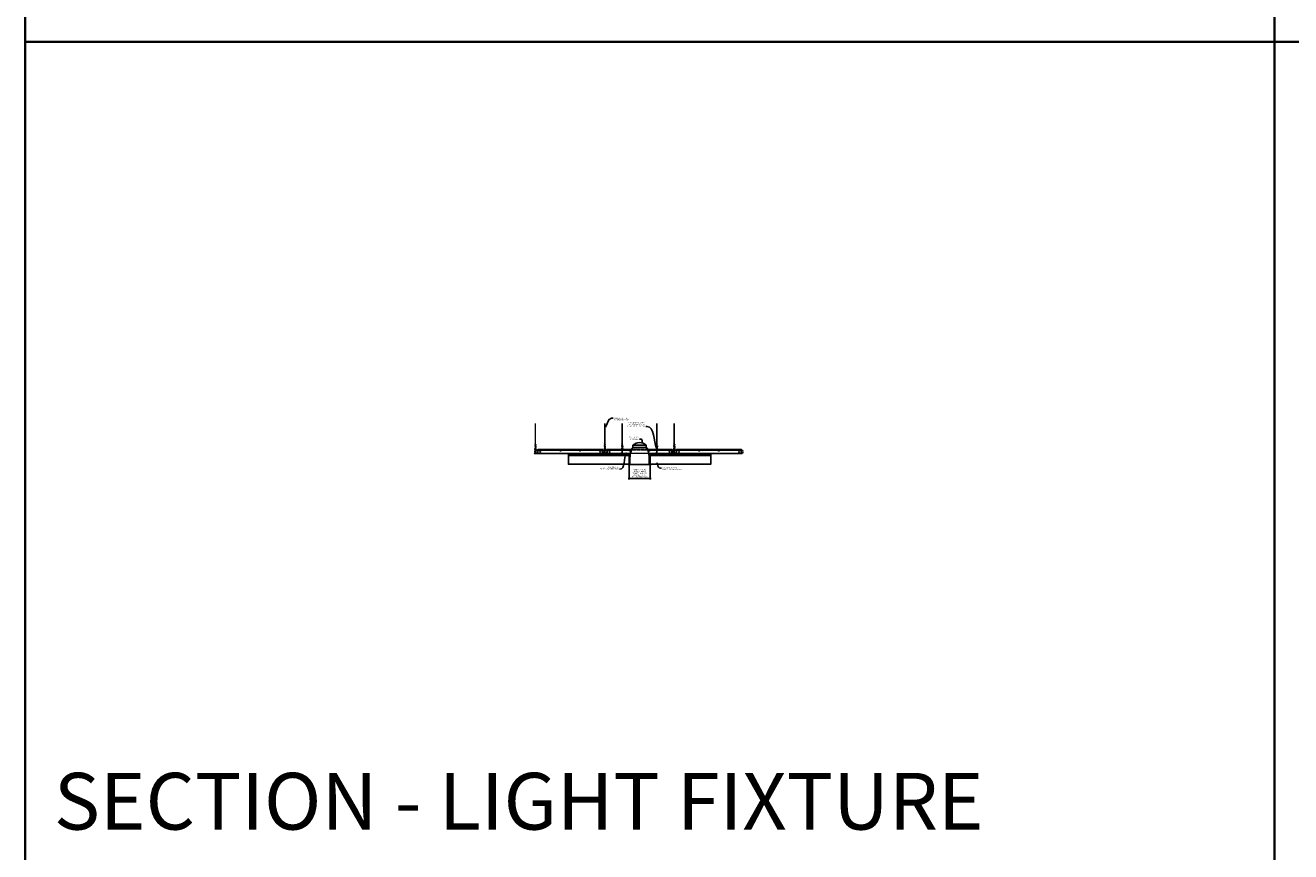
# Model space of a CAD drawing. Units: inches. Extents: x 0 to 3506, y 0 to 1152.
# Drawn here: x 0 to 438, y 583 to 869 of the extents above; entities that cross this region are included whole.
import ezdxf
from ezdxf import colors
from ezdxf.entities.mleader import LeaderData, LeaderLine
from ezdxf.enums import TextEntityAlignment as Align
from ezdxf.math import Vec2, Vec3

# ---------------------------------------------------------------- set-up
doc = ezdxf.new("R2010")
doc.units = ezdxf.units.IN
doc.header["$MEASUREMENT"] = 0
doc.header["$PDMODE"] = 3
doc.header["$PDSIZE"] = 0.15625
doc.linetypes.add('HIDDEN', pattern=[0.375, 0.25, -0.125])
doc.layers.get('0').update_dxf_attribs({"lineweight": 25})
for name, color, linetype, lineweight in [('E-LITE-CLNG', 7, 'Continuous', 25), ('Z-ANNO-DIMS', 1, 'Continuous', 25), ('Z-ANNO-NOTE', 7, 'Continuous', 35), ('Z-CLNG-SCRIM', 2, 'Continuous', 50), ('Z-CLNG-TEES', 3, 'Continuous', 18), ('Z-CLNG-WOOD', 5, 'Continuous', 25)]:
    doc.layers.add(name, color=color, linetype=linetype, lineweight=lineweight)
doc.layers.add('Z-ANNO-NPLT', color=252, linetype='Continuous', lineweight=35, plot=False)
doc.layers.add('Z-ANNO-RDME', color=252, linetype='Continuous', lineweight=35, plot=False)
doc.styles.add('1-4', font='arial.ttf', dxfattribs={"height": 0.375})
doc.styles.get("Standard").update_dxf_attribs({"font": 'arial.ttf', "height": 0.09375})
doc.dimstyles.new('1-4', dxfattribs={"dimscale": 4, "dimtxt": 0.09375, "dimasz": 0.125, "dimexe": 0.09375, "dimexo": 0.0625, "dimgap": 0.0625, "dimtad": 1, "dimtoh": 1, "dimdec": 5, "dimzin": 3, "dimdsep": 46, "dimlunit": 5, "dimtxsty": '1-4', "dimblk": 'ARCHTICK', "dimcen": 0, "dimdle": 0.09375, "dimclrd": 256, "dimclre": 256, "dimclrt": 256, "dimadec": 1, "dimazin": 0, "dimtfac": 1, "dimtdec": 5, "dimtofl": 0, "dimtmove": 0, "dimatfit": 3, "dimfxl": 0, "dimfrac": 2, "dimtolj": 1, "dimtzin": 0, "dimlwd": -1, "dimlwe": -1, "dimarcsym": 0})

# ---------------------------------------------------------------- blocks, each defined once
blk = doc.blocks.new('_ARCHTICK')
at = {"color": 0, "linetype": 'ByBlock', "const_width": 0.15}
blk.add_lwpolyline([(-0.5, -0.5), (0.5, 0.5)], dxfattribs=at)
blk = doc.blocks.new('*D29')
at = {"layer": 'Defpoints', "color": 0}
for p in [(208.8248541087933, 717.1527809539627), (216.0257972139293, 717.1527809539627), (216.0257972139293, 712.2949957770434)]:
    blk.add_point(p, dxfattribs=at)
at = {"layer": 'Z-ANNO-DIMS'}
for p, q in [((208.8248541087933, 716.9027809539627), (208.8248541087933, 711.9199957770434)), ((216.0257972139293, 716.9027809539627), (216.0257972139293, 711.9199957770434)), ((208.4498541087933, 712.2949957770434), (216.4007972139293, 712.2949957770434))]:
    blk.add_line(p, q, dxfattribs=at)
at = {"layer": 'Z-ANNO-DIMS', "xscale": 0.5, "yscale": 0.5, "zscale": 0.5, "rotation": 180}
blk.add_blockref('_ARCHTICK', (208.8248541087933, 712.2949957770434), dxfattribs=at)
at = {"layer": 'Z-ANNO-DIMS', "xscale": 0.5, "yscale": 0.5, "zscale": 0.5}
blk.add_blockref('_ARCHTICK', (216.0257972139293, 712.2949957770434), dxfattribs=at)
at = {"layer": 'Z-ANNO-DIMS', "insert": (212.4253256613613, 714.0541192422548), "char_height": 0.375, "attachment_point": 5, "style": '1-4'}
blk.add_mtext('\\A1;REFER TO FIXTURE\\PMANUFACTURER\\PFOR RECOMMENDED \\PCUT OUT, IN  FIELD \\P(BY SUBCONTRACTOR)', dxfattribs=at)

msp = doc.modelspace()

# ---------------------------------------------------------------- linework, layer by layer
at = {"layer": 'E-LITE-CLNG'}
for p, q in [((214.7347601411195, 723.7827062194133), (210.115891181603, 723.7827062194132)), ((210.115891181603, 722.916668289504), (210.115891181603, 723.7827062194133)), ((214.7347601411195, 722.916668289504), (210.115891181603, 722.916668289504)), ((214.7347601411195, 722.916668289504), (214.7347601411195, 723.7827062194133)), ((209.0748541087933, 718.2977993299875), (209.0748541087933, 717.0806111264703)), ((215.7757972139293, 718.3074981938419), (215.7757972139293, 717.0806111264703)), ((209.0748541087933, 717.1527809539627), (208.4253256613613, 717.1527809539627)), ((208.4253256613613, 717.1527809539627), (208.4253256613613, 717.0806111264703)), ((216.4253256613613, 717.0806111264703), (208.4253256613613, 717.0806111264703)), ((216.4253256613613, 717.1527809539627), (215.7757972139293, 717.1527809539627)), ((216.4253256613613, 717.1527809539627), (216.4253256613613, 717.0806111264703))]:
    msp.add_line(p, q, dxfattribs=at)
for centre, radius, start, end in [((219.6529972676701, 718.831742342487), 10.59161025672158, 158.0517300084556, 182.889612914504), ((209.8524314441904, 723.1230991557759), 0.333759795334267, 266.0150607954697, 322.033819328556), ((212.4253256613613, 721.1364792113569), 3.512264937965643, 48.88790956083477, 131.1120904391652), ((214.9982198785322, 723.1230991557759), 0.333759795334267, 217.966180671444, 273.9849392045303), ((205.1976540550525, 718.831742342487), 10.59161025672158, 357.110387085496, 21.94826999154433)]:
    msp.add_arc(centre, radius, start, end, dxfattribs=at)
at = {"layer": 'Z-ANNO-NPLT'}
for p, q in [((431.9999999999991, 1152.000000000001), (432, -4.547473508864641e-13)), ((1727.999999999998, 863.1944380920747), (0, 863.194438092075)), ((1727.999999999998, 863.1944380920747), (0, 863.194438092075))]:
    msp.add_line(p, q, dxfattribs=at)
msp.add_lwpolyline([(1727.999999999999, -4.547473508864641e-13), (1727.999999999999, 1152), (-4.547473508864641e-13, 1152.000000000001), (0, 0), (1727.999999999999, -4.425008828949906e-13), (0, 0)], dxfattribs=at)
at = {"layer": 'Z-CLNG-SCRIM', "lineweight": 40}
for p, q in [((187.8003256613613, 720.4027809539627), (208.824854108793, 720.4027809539627)), ((216.0257972139291, 720.4027809539627), (237.0503256613613, 720.4027809539627))]:
    msp.add_line(p, q, dxfattribs=at)
at = {"layer": 'Z-CLNG-TEES'}
for p, q in [((176.3730256613474, 724.0576584549153), (176.2944138084279, 724.1034207493749)), ((176.3730256613474, 724.1771086724098), (176.3490910287576, 724.1925597309414)), ((176.8628256613597, 721.9027809539627), (177.300325661397, 722.4027809539527)), ((177.300325661397, 722.4027809539527), (199.5503256619222, 722.4027809532749)), ((199.9878256613667, 721.9027809539627), (199.5503256613292, 722.4027809539527)), ((200.3730256613474, 724.0576584549153), (200.2944138084279, 724.1034207493749)), ((200.3730256613474, 724.1771086724098), (200.3490910287576, 724.1925597309414)), ((200.8628256613597, 721.9027809539627), (201.3003256613972, 722.4027809539527)), ((201.3003256613972, 722.4027809539527), (206.1231864288186, 722.4027809538059)), ((206.22875734784, 722.4027809538027), (206.6219934106236, 722.4027809537906)), ((206.3730256613474, 724.0576584547516), (206.2944138084279, 724.1034207492112)), ((206.3730256613474, 724.177108672246), (206.3490910287576, 724.1925597307777)), ((206.7274648938785, 722.4027809537874), (209.6815434585442, 722.4027809536975)), ((215.1691078642384, 722.4027809535303), (218.1231864287745, 722.4027809534402)), ((218.2287573477888, 722.4027809534371), (218.6219934106743, 722.4027809534251)), ((218.3730256613474, 724.0576584547516), (218.2944138084279, 724.1034207492112)), ((218.3730256613474, 724.177108672246), (218.3490910287576, 724.1925597307777)), ((218.7274648939224, 722.4027809534218), (223.5503256619222, 722.4027809532749)), ((223.9878256613667, 721.9027809539627), (223.5503256613292, 722.4027809539527)), ((224.3730256613474, 724.0576584549153), (224.2944138084279, 724.1034207493749)), ((224.3730256613474, 724.1771086724098), (224.3490910287576, 724.1925597309414)), ((224.8628256613597, 721.9027809539627), (225.300325661397, 722.4027809539527)), ((225.300325661397, 722.4027809539527), (247.5503256619222, 722.4027809532749)), ((247.9878256613667, 721.9027809539627), (247.5503256613292, 722.4027809539527)), ((176.1753256613597, 721.6527809539627), (176.3003256613597, 721.7777809539627)), ((176.1753256613597, 721.2777809539629), (176.1753256613597, 721.6527809539627)), ((176.1753256613597, 721.2777809539629), (176.3003256613597, 721.1527809539629)), ((176.3189742799409, 721.7777809539627), (176.3003256613597, 721.7777809539627)), ((176.3003256613597, 721.1527809539629), (176.4097006613613, 721.1527809539627)), ((176.4097006613613, 721.7220334768654), (176.4097006613613, 721.8356175131325)), ((176.4409506613613, 721.1527809539622), (177.2378256613595, 721.1527809539627)), ((177.2378256613597, 721.7777809539627), (176.5316770427537, 721.7777809539627)), ((176.8003256613604, 720.9652809539688), (176.8003256613576, 721.1527809539624)), ((176.8003256613595, 721.0277809539688), (176.9302010497001, 721.0277809539707)), ((176.8003256613604, 720.9652809539688), (176.9043127020527, 720.9652809539703)), ((176.8628256613597, 721.7777809539627), (176.8628256613597, 721.9027809539627)), ((176.9043127020527, 720.9652809539703), (176.96681270206, 720.9027809539627)), ((176.9302010497001, 721.0277809539707), (176.9927010497081, 720.965280953963)), ((176.9448569113674, 721.9965309539617), (199.9057944119604, 721.9965309532744)), ((176.96681270206, 720.9027809539627), (199.8838386206603, 720.9027809532752)), ((176.9927010497081, 720.965280953963), (199.8579502730122, 720.9652809532749)), ((177.3003256613595, 721.2152809539627), (177.3003256613597, 721.7152809539626)), ((199.550325661367, 721.2152809539627), (199.5503256613667, 721.7152809539626)), ((199.6128256613667, 721.7777809539627), (200.3189742799411, 721.7777809539627)), ((200.4097006613652, 721.1527809539627), (199.612825661367, 721.1527809539625)), ((199.9204502730263, 721.0277809539707), (199.8579502730183, 720.965280953963)), ((199.9463386206737, 720.9652809539703), (199.8838386206664, 720.9027809539627)), ((200.050325661367, 721.0277809539688), (199.9204502730263, 721.0277809539707)), ((200.0503256613661, 720.9652809539688), (199.9463386206737, 720.9652809539703)), ((199.9878256613667, 721.7777809539627), (199.9878256613667, 721.9027809539627)), ((200.0503256613667, 721.7777809539627), (199.9878256613667, 721.7777809539627)), ((200.0503256613661, 720.9652809539688), (200.0503256613688, 721.1527809539626)), ((200.1753256613597, 721.6527809539627), (200.3003256613597, 721.7777809539627)), ((200.1753256613597, 721.2777809539629), (200.1753256613597, 721.6527809539627)), ((200.1753256613597, 721.2777809539629), (200.3003256613597, 721.1527809539627)), ((200.3189742799411, 721.7777809539627), (200.3003256613597, 721.7777809539627)), ((200.3189742799409, 721.7777809539627), (200.3003256613597, 721.7777809539627)), ((200.3003256613597, 721.1527809539627), (200.4097006613613, 721.1527809539627)), ((200.4097006613613, 721.7220334768654), (200.4097006613613, 721.8356175131325)), ((200.4409506613613, 721.1527809539621), (201.2378256613595, 721.1527809539627)), ((201.2378256613597, 721.7777809539627), (200.5316770427537, 721.7777809539627)), ((200.8003256613604, 720.9652809539688), (200.8003256613576, 721.1527809539624)), ((200.8003256613595, 721.0277809539688), (200.9302010497001, 721.0277809539707)), ((200.8003256613604, 720.9652809539688), (200.9043127020527, 720.9652809539703)), ((200.8628256613597, 721.7777809539627), (200.8628256613597, 721.9027809539627)), ((200.9043127020527, 720.9652809539703), (200.96681270206, 720.9027809539627)), ((200.9302010497001, 721.0277809539707), (200.9927010497081, 720.965280953963)), ((200.9448569113674, 721.9965309539618), (206.1806345989878, 721.996530953805)), ((200.96681270206, 720.9027809539627), (209.2658414056532, 720.9027809537199)), ((200.9927010497081, 720.965280953963), (206.4097006613613, 720.9652809538)), ((201.3003256613595, 721.2152809539627), (201.3003256613597, 721.7152809539627)), ((206.2957351957584, 721.9965309538015), (206.3784506613622, 721.996530953799)), ((206.4097006613613, 721.7220334767017), (206.4097006613613, 721.8356175129688)), ((206.4142961056184, 721.996530953798), (206.4363552171037, 721.9965309537973)), ((206.4409506613613, 720.965280953799), (209.2784986858269, 720.9652809537201)), ((206.472200661362, 721.9965309537963), (206.5548271436703, 721.9965309537938)), ((206.6700167237007, 721.9965309537904), (209.5452615728373, 721.9965309537042)), ((215.3053897499394, 721.9965309535319), (218.1806345991401, 721.9965309534457)), ((215.5721526369359, 720.9652809535243), (218.4097006613613, 720.9652809534389)), ((215.584809917073, 720.9027809535182), (223.8838386206603, 720.9027809532752)), ((218.2957351959392, 721.9965309534423), (218.378455397786, 721.9965309534398)), ((218.4097006613613, 721.7220334767017), (218.4097006613613, 721.8356175129688)), ((218.4142961059213, 721.9965309534388), (218.4363552168008, 721.9965309534381)), ((218.4409506613613, 720.965280953438), (223.8579502730122, 720.9652809532749)), ((218.4721959049377, 721.9965309534371), (218.5548271434898, 721.9965309534346)), ((218.6700167235485, 721.9965309534311), (223.9057944119604, 721.9965309532743)), ((223.5503256613667, 721.2152809539627), (223.5503256613667, 721.7152809539627)), ((223.6128256613667, 721.7777809539627), (224.3189742799411, 721.7777809539627)), ((224.4097006613652, 721.1527809539627), (223.6128256613667, 721.1527809539625)), ((223.9204502730263, 721.0277809539707), (223.8579502730183, 720.965280953963)), ((223.9463386206737, 720.9652809539703), (223.8838386206664, 720.9027809539627)), ((224.050325661367, 721.0277809539688), (223.9204502730263, 721.0277809539707)), ((224.0503256613661, 720.9652809539688), (223.9463386206737, 720.9652809539703)), ((223.9878256613667, 721.7777809539627), (223.9878256613667, 721.9027809539627)), ((224.0503256613667, 721.7777809539627), (223.9878256613667, 721.7777809539627)), ((224.0503256613661, 720.9652809539688), (224.0503256613688, 721.1527809539626)), ((224.1753256613597, 721.6527809539627), (224.3003256613597, 721.7777809539627)), ((224.1753256613597, 721.2777809539629), (224.1753256613597, 721.6527809539627)), ((224.1753256613597, 721.2777809539629), (224.3003256613597, 721.1527809539629)), ((224.3189742799411, 721.7777809539627), (224.3003256613597, 721.7777809539627)), ((224.3189742799409, 721.7777809539627), (224.3003256613597, 721.7777809539627)), ((224.3003256613597, 721.1527809539629), (224.4097006613613, 721.1527809539627)), ((224.4097006613613, 721.7220334768654), (224.4097006613613, 721.8356175131325)), ((224.4409506613613, 721.1527809539622), (225.2378256613595, 721.1527809539627)), ((225.2378256613597, 721.7777809539627), (224.5316770427537, 721.7777809539627)), ((224.8003256613604, 720.9652809539688), (224.8003256613576, 721.1527809539624)), ((224.8003256613595, 721.0277809539688), (224.9302010497001, 721.0277809539707)), ((224.8003256613604, 720.9652809539688), (224.9043127020527, 720.9652809539703)), ((224.8628256613597, 721.7777809539627), (224.8628256613597, 721.9027809539627)), ((224.9043127020527, 720.9652809539703), (224.96681270206, 720.9027809539627)), ((224.9302010497001, 721.0277809539707), (224.9927010497081, 720.965280953963)), ((224.9448569113674, 721.9965309539617), (247.9057944119604, 721.9965309532744)), ((224.96681270206, 720.9027809539627), (247.8838386206603, 720.9027809532752)), ((224.9927010497081, 720.965280953963), (247.8579502730122, 720.9652809532749)), ((225.3003256613595, 721.2152809539627), (225.3003256613597, 721.7152809539626)), ((247.550325661367, 721.2152809539627), (247.5503256613667, 721.7152809539626)), ((247.6128256613667, 721.7777809539627), (248.3189742799411, 721.7777809539627)), ((248.4097006613652, 721.1527809539627), (247.612825661367, 721.1527809539625)), ((247.9204502730263, 721.0277809539707), (247.8579502730183, 720.965280953963)), ((247.9463386206737, 720.9652809539703), (247.8838386206664, 720.9027809539627)), ((248.050325661367, 721.0277809539688), (247.9204502730263, 721.0277809539707)), ((248.0503256613661, 720.9652809539688), (247.9463386206737, 720.9652809539703)), ((247.9878256613667, 721.7777809539627), (247.9878256613667, 721.9027809539627)), ((248.0503256613667, 721.7777809539627), (247.9878256613667, 721.7777809539627)), ((248.0503256613661, 720.9652809539688), (248.0503256613688, 721.1527809539626)), ((248.3189742799409, 721.7777809539627), (248.3003256613597, 721.7777809539627))]:
    msp.add_line(p, q, dxfattribs=at)
at = {"layer": 'Z-CLNG-TEES', "linetype": 'HIDDEN', "lineweight": 13}
for p, q in [((209.6815434585442, 722.4027809536975), (215.1691078642384, 722.4027809535303)), ((215.584809917073, 720.9027809535182), (209.2658414056496, 720.9027809535181)), ((209.2784986858269, 720.9652809537201), (215.5721526369359, 720.9652809535243)), ((215.3053897499394, 721.9965309535319), (209.5452615728373, 721.9965309537042))]:
    msp.add_line(p, q, dxfattribs=at)
at = {"layer": 'Z-CLNG-TEES'}
for points in [[(176.2912723124314, 723.9384719946295), (176.4776256613472, 724.0543251220724), (176.4776256613472, 731.2260055489465)], [(176.3730256613474, 723.9892968454087), (176.3730256613474, 731.2260055489468)], [(200.2912723124314, 723.9384719946295), (200.4776256613472, 724.0543251220724), (200.4776256613472, 731.2260055489465)], [(200.3730256613474, 723.9892968454087), (200.3730256613474, 731.2260055489468)], [(206.2912723124314, 723.9384719944658), (206.4776256613472, 724.0543251219087), (206.4776256613472, 731.2260055487828)], [(206.3730256613474, 723.989296845245), (206.3730256613474, 731.2260055487831)], [(218.2912723124314, 723.9384719944658), (218.4776256613472, 724.0543251219087), (218.4776256613472, 731.2260055487828)], [(218.3730256613474, 723.989296845245), (218.3730256613474, 731.2260055487831)], [(224.2912723124314, 723.9384719946295), (224.4776256613472, 724.0543251220724), (224.4776256613472, 731.2260055489465)], [(224.3730256613474, 723.9892968454087), (224.3730256613474, 731.2260055489468)], [(176.2912723124314, 723.6784719946295), (176.4776256613472, 723.7943251220727), (176.4776256613472, 723.9311592308288)], [(176.2912723124314, 723.4184719946295), (176.4776256613472, 723.5343251220725), (176.4776256613472, 723.6711592308288)], [(176.2912723124314, 723.1584719946295), (176.4776256613472, 723.2743251220727), (176.4776256613472, 723.4111592308288)], [(200.2912723124314, 723.6784719946295), (200.4776256613472, 723.7943251220727), (200.4776256613472, 723.9311592308288)], [(200.2912723124314, 723.4184719946295), (200.4776256613472, 723.5343251220725), (200.4776256613472, 723.6711592308288)], [(200.2912723124314, 723.1584719946295), (200.4776256613472, 723.2743251220727), (200.4776256613472, 723.4111592308288)], [(206.2912723124314, 723.6784719944658), (206.4776256613472, 723.794325121909), (206.4776256613472, 723.9311592306651)], [(206.2912723124314, 723.4184719944658), (206.4776256613472, 723.5343251219088), (206.4776256613472, 723.6711592306651)], [(206.2912723124314, 723.1584719944658), (206.4776256613472, 723.274325121909), (206.4776256613472, 723.4111592306651)], [(218.2912723124314, 723.6784719944658), (218.4776256613472, 723.794325121909), (218.4776256613472, 723.9311592306651)], [(218.2912723124314, 723.4184719944658), (218.4776256613472, 723.5343251219088), (218.4776256613472, 723.6711592306651)], [(218.2912723124314, 723.1584719944658), (218.4776256613472, 723.274325121909), (218.4776256613472, 723.4111592306651)], [(224.2912723124314, 723.6784719946295), (224.4776256613472, 723.7943251220727), (224.4776256613472, 723.9311592308288)], [(224.2912723124314, 723.4184719946295), (224.4776256613472, 723.5343251220725), (224.4776256613472, 723.6711592308288)], [(224.2912723124314, 723.1584719946295), (224.4776256613472, 723.2743251220727), (224.4776256613472, 723.4111592308288)]]:
    msp.add_lwpolyline(points, dxfattribs=at)
for points in [[(176.8472006613615, 720.9610942478309), (176.8003256613613, 720.9340309539623), (176.4722006613613, 720.9340309539623, -0.4142135623732865), (176.4409506613613, 720.9652809539623), (176.4409506613611, 721.9652809539627, -0.414213562373095), (176.4722006613611, 721.9965309539627), (176.5190756613615, 721.9965309539625, 0.4142135623739525), (176.5503256613615, 722.0277809539625), (176.5503256613615, 722.3715309539623, 0.4142135623729286), (176.5190756613615, 722.4027809539623), (176.3315756613613, 722.4027809539625, 0.4142135623732614), (176.3003256613613, 722.3715309539625), (176.3003256613615, 722.0277809539623, 0.414213562373095), (176.3315756613615, 721.9965309539623), (176.3784506613613, 721.9965309539625, -0.414213562373095), (176.4097006613613, 721.9652809539625), (176.4097006613613, 720.9652809539618, -0.4142135623732865), (176.3784506613613, 720.9340309539618), (176.0503256613611, 720.9340309539623), (176.0034506613611, 720.9610942478309, 1.303225372841947), (175.9878256613611, 720.9027809539627), (176.8628256613615, 720.9027809539627, 1.303225372841901)], [(176.3784506613613, 722.0132004950012), (176.3315756613613, 722.0132004950012, -0.4142135623730951), (176.3159506613613, 722.0288254950012), (176.3159506613611, 722.3725754950015, -0.4142135623730951), (176.3315756613611, 722.3882004950015), (176.5190756613613, 722.3882004950012, -0.4142135623730951), (176.5347006613613, 722.3725754950012), (176.5347006613613, 722.0288254950015, -0.4142135623730951), (176.5190756613613, 722.0132004950015), (176.4722006613611, 722.0132004950015, 0.414213562373095), (176.4253256613613, 721.9663254950017, 0.414213562373095)], [(200.8472006613615, 720.9610942478309), (200.8003256613613, 720.9340309539623), (200.4722006613613, 720.9340309539623, -0.4142135623732865), (200.4409506613613, 720.9652809539623), (200.4409506613611, 721.9652809539627, -0.414213562373095), (200.4722006613611, 721.9965309539627), (200.5190756613615, 721.9965309539625, 0.4142135623739525), (200.5503256613615, 722.0277809539625), (200.5503256613615, 722.3715309539623, 0.4142135623729286), (200.5190756613615, 722.4027809539623), (200.3315756613613, 722.4027809539625, 0.4142135623732614), (200.3003256613613, 722.3715309539625), (200.3003256613615, 722.0277809539623, 0.414213562373095), (200.3315756613615, 721.9965309539623), (200.3784506613613, 721.9965309539625, -0.414213562373095), (200.4097006613613, 721.9652809539625), (200.4097006613613, 720.9652809539618, -0.4142135623732865), (200.3784506613613, 720.9340309539618), (200.0503256613611, 720.9340309539623), (200.0034506613611, 720.9610942478309, 1.303225372841947), (199.9878256613611, 720.9027809539627), (200.8628256613615, 720.9027809539627, 1.303225372841901)], [(200.3784506613613, 722.0132004950012), (200.3315756613613, 722.0132004950012, -0.4142135623730951), (200.3159506613613, 722.0288254950012), (200.3159506613611, 722.3725754950015, -0.4142135623730951), (200.3315756613611, 722.3882004950015), (200.5190756613613, 722.3882004950012, -0.4142135623730951), (200.5347006613613, 722.3725754950012), (200.5347006613613, 722.0288254950015, -0.4142135623730951), (200.5190756613613, 722.0132004950015), (200.4722006613611, 722.0132004950015, 0.414213562373095), (200.4253256613613, 721.9663254950017, 0.414213562373095)], [(206.8472006613615, 720.9610942476672), (206.8003256613613, 720.9340309537986), (206.4722006613613, 720.9340309537986, -0.4142135623732865), (206.4409506613613, 720.9652809537986), (206.4409506613611, 721.965280953799, -0.414213562373095), (206.4722006613611, 721.996530953799), (206.5190756613615, 721.9965309537988, 0.4142135623739525), (206.5503256613615, 722.0277809537988), (206.5503256613615, 722.3715309537986, 0.4142135623729286), (206.5190756613615, 722.4027809537986), (206.3315756613613, 722.4027809537988, 0.4142135623732614), (206.3003256613613, 722.3715309537988), (206.3003256613615, 722.0277809537986, 0.414213562373095), (206.3315756613615, 721.9965309537986), (206.3784506613613, 721.9965309537988, -0.414213562373095), (206.4097006613613, 721.9652809537988), (206.4097006613613, 720.9652809537981, -0.4142135623732865), (206.3784506613613, 720.9340309537981), (206.0503256613611, 720.9340309537986), (206.0034506613611, 720.9610942476672, 1.303225372841947), (205.9878256613611, 720.902780953799), (206.8628256613615, 720.902780953799, 1.303225372841901)], [(206.3784506613613, 722.0132004948375), (206.3315756613613, 722.0132004948375, -0.4142135623730951), (206.3159506613613, 722.0288254948375), (206.3159506613611, 722.3725754948377, -0.4142135623730951), (206.3315756613611, 722.3882004948377), (206.5190756613613, 722.3882004948375, -0.4142135623730951), (206.5347006613613, 722.3725754948375), (206.5347006613613, 722.0288254948377, -0.4142135623730951), (206.5190756613613, 722.0132004948377), (206.4722006613611, 722.0132004948377, 0.414213562373095), (206.4253256613613, 721.966325494838, 0.414213562373095)], [(218.8472006613615, 720.9610942476672), (218.8003256613613, 720.9340309537986), (218.4722006613613, 720.9340309537986, -0.4142135623732865), (218.4409506613613, 720.9652809537986), (218.4409506613611, 721.965280953799, -0.414213562373095), (218.4722006613611, 721.996530953799), (218.5190756613615, 721.9965309537988, 0.4142135623739525), (218.5503256613615, 722.0277809537988), (218.5503256613615, 722.3715309537986, 0.4142135623729286), (218.5190756613615, 722.4027809537986), (218.3315756613613, 722.4027809537988, 0.4142135623732614), (218.3003256613613, 722.3715309537988), (218.3003256613615, 722.0277809537986, 0.414213562373095), (218.3315756613615, 721.9965309537986), (218.3784506613613, 721.9965309537988, -0.414213562373095), (218.4097006613613, 721.9652809537988), (218.4097006613613, 720.9652809537981, -0.4142135623732865), (218.3784506613613, 720.9340309537981), (218.0503256613611, 720.9340309537986), (218.0034506613611, 720.9610942476672, 1.303225372841947), (217.9878256613611, 720.902780953799), (218.8628256613615, 720.902780953799, 1.303225372841901)], [(218.3784506613613, 722.0132004948375), (218.3315756613613, 722.0132004948375, -0.4142135623730951), (218.3159506613613, 722.0288254948375), (218.3159506613611, 722.3725754948377, -0.4142135623730951), (218.3315756613611, 722.3882004948377), (218.5190756613613, 722.3882004948375, -0.4142135623730951), (218.5347006613613, 722.3725754948375), (218.5347006613613, 722.0288254948377, -0.4142135623730951), (218.5190756613613, 722.0132004948377), (218.4722006613611, 722.0132004948377, 0.414213562373095), (218.4253256613613, 721.966325494838, 0.414213562373095)], [(224.8472006613615, 720.9610942478309), (224.8003256613613, 720.9340309539623), (224.4722006613613, 720.9340309539623, -0.4142135623732865), (224.4409506613613, 720.9652809539623), (224.4409506613611, 721.9652809539627, -0.414213562373095), (224.4722006613611, 721.9965309539627), (224.5190756613615, 721.9965309539625, 0.4142135623739525), (224.5503256613615, 722.0277809539625), (224.5503256613615, 722.3715309539623, 0.4142135623729286), (224.5190756613615, 722.4027809539623), (224.3315756613613, 722.4027809539625, 0.4142135623732614), (224.3003256613613, 722.3715309539625), (224.3003256613615, 722.0277809539623, 0.414213562373095), (224.3315756613615, 721.9965309539623), (224.3784506613613, 721.9965309539625, -0.414213562373095), (224.4097006613613, 721.9652809539625), (224.4097006613613, 720.9652809539618, -0.4142135623732865), (224.3784506613613, 720.9340309539618), (224.0503256613611, 720.9340309539623), (224.0034506613611, 720.9610942478309, 1.303225372841947), (223.9878256613611, 720.9027809539627), (224.8628256613615, 720.9027809539627, 1.303225372841901)], [(224.3784506613613, 722.0132004950012), (224.3315756613613, 722.0132004950012, -0.4142135623730951), (224.3159506613613, 722.0288254950012), (224.3159506613611, 722.3725754950015, -0.4142135623730951), (224.3315756613611, 722.3882004950015), (224.5190756613613, 722.3882004950012, -0.4142135623730951), (224.5347006613613, 722.3725754950012), (224.5347006613613, 722.0288254950015, -0.4142135623730951), (224.5190756613613, 722.0132004950015), (224.4722006613611, 722.0132004950015, 0.414213562373095), (224.4253256613613, 721.9663254950017, 0.414213562373095)]]:
    msp.add_lwpolyline(points, format="xyb", close=True, dxfattribs=at)
for points in [[(176.4776256613472, 723.1511592308289), (176.4776256613472, 723.0805328224931, 0.03490952150808779), (176.482488500455, 723.0109685219973), (176.3730256613474, 722.8923312183323, 0.4212215826668981), (176.3427007677956, 721.7522547382155, 0.1503225811176395), (176.4097006613613, 721.7220334768655)], [(176.4776443743315, 723.0762070122684), (176.5562375142663, 723.0304556111928, -0.4796122097961328), (176.5683637152999, 722.9497907539055), (176.3730256613474, 722.7380807323761, 0.368497477356885), (176.4022059104543, 721.8416560687549, 0.07745983641380808), (176.4097006613613, 721.8356175131325)], [(176.3730256613474, 723.8042924649192), (176.2944138084283, 723.8500547593787, -0.5792866085248833), (176.2950017143885, 723.9407905088003)], [(176.3730256613474, 723.5442924649192), (176.2944138084283, 723.5900547593787, -0.5792866085248833), (176.2950017143885, 723.6807905088003)], [(176.3730256613474, 723.284292464919), (176.2944138084283, 723.3300547593788, -0.5792866085248833), (176.2950017143885, 723.4207905088003)], [(176.2950017143885, 723.1607905088003, 0.5792866085248833), (176.2944138084283, 723.0700547593788), (176.3730256613474, 723.0242924649192)], [(176.4776256613472, 724.1162179056523), (176.5562375142663, 724.0704556111928, -0.5653491315201208), (176.5575386541586, 723.9808399593717), (176.3730256613474, 723.8661309541649), (176.3730256613474, 723.7292968454087)], [(176.3730256613474, 723.4692968454087), (176.3730256613474, 723.6061309541651), (176.5575386541586, 723.7208399593716, 0.5653491315201208), (176.5562375142663, 723.8104556111928), (176.4776256613472, 723.8562179056523)], [(176.4776256613472, 723.5962179056523), (176.5562375142663, 723.5504556111928, -0.5653491315201208), (176.5575386541586, 723.4608399593717), (176.3730256613474, 723.3461309541649), (176.3730256613474, 723.2092968454087)], [(176.4776256613472, 723.3362179056523), (176.5562375142663, 723.2904556111928, -0.5653491315201208), (176.5575386541586, 723.2008399593715), (176.3730256613474, 723.0861309541651), (176.3730256613474, 723.045143634909, 0.06752808759960297), (176.3911006108763, 722.9119210927907)], [(176.4409506613611, 721.8356175131325, 0.07745983641539696), (176.4484454122532, 721.8416560687693, 0.3664409478588751), (176.4801874582815, 722.7358247925929, -0.04141373083170521), (176.4345817669109, 722.8047960710949)], [(176.4409506613611, 721.7220334768689, 0.1503225810609265), (176.5079505548993, 721.7522547382155, 0.3676622553710251), (176.5761450240068, 722.7825172224977, -0.0628565391049638), (176.5146885504601, 722.8916168851999)], [(200.4776256613472, 723.1511592308289), (200.4776256613472, 723.0805328224931, 0.03490952150808779), (200.482488500455, 723.0109685219973), (200.3730256613474, 722.8923312183322, 0.4212215826668981), (200.3427007677953, 721.7522547382155, 0.1503225811176395), (200.4097006613613, 721.7220334768655)], [(200.4776443743315, 723.0762070122684), (200.5562375142663, 723.0304556111928, -0.4796122097961328), (200.5683637152999, 722.9497907539055), (200.3730256613474, 722.7380807323761, 0.368497477356885), (200.4022059104543, 721.8416560687549, 0.07745983641380808), (200.4097006613613, 721.8356175131325)], [(200.3730256613474, 723.8042924649192), (200.2944138084283, 723.8500547593787, -0.5792866085248833), (200.2950017143885, 723.9407905088003)], [(200.3730256613474, 723.5442924649192), (200.2944138084283, 723.5900547593787, -0.5792866085248833), (200.2950017143885, 723.6807905088003)], [(200.3730256613474, 723.284292464919), (200.2944138084283, 723.3300547593788, -0.5792866085248833), (200.2950017143885, 723.4207905088003)], [(200.2950017143885, 723.1607905088003, 0.5792866085248833), (200.2944138084283, 723.0700547593788), (200.3730256613474, 723.0242924649192)], [(200.4776256613472, 724.1162179056523), (200.5562375142663, 724.0704556111928, -0.5653491315201208), (200.5575386541586, 723.9808399593717), (200.3730256613474, 723.8661309541649), (200.3730256613474, 723.7292968454087)], [(200.3730256613474, 723.4692968454087), (200.3730256613474, 723.6061309541651), (200.5575386541586, 723.7208399593716, 0.5653491315201208), (200.5562375142663, 723.8104556111928), (200.4776256613472, 723.8562179056523)], [(200.4776256613472, 723.5962179056523), (200.5562375142663, 723.5504556111928, -0.5653491315201208), (200.5575386541586, 723.4608399593717), (200.3730256613474, 723.3461309541649), (200.3730256613474, 723.2092968454087)], [(200.4776256613472, 723.3362179056523), (200.5562375142663, 723.2904556111928, -0.5653491315201208), (200.5575386541586, 723.2008399593715), (200.3730256613474, 723.0861309541651), (200.3730256613474, 723.045143634909, 0.06752808759960297), (200.3911006108763, 722.9119210927907)], [(200.4409506613611, 721.8356175131325, 0.07745983641539696), (200.4484454122532, 721.8416560687693, 0.3664409478588751), (200.4801874582815, 722.7358247925929, -0.04141373083170521), (200.4345817669109, 722.8047960710949)], [(200.4409506613611, 721.7220334768689, 0.1503225810609265), (200.5079505548995, 721.7522547382155, 0.3676622553710251), (200.5761450240068, 722.7825172224977, -0.0628565391049638), (200.5146885504601, 722.8916168851999)], [(206.4776256613472, 723.1511592306651), (206.4776256613472, 723.0805328223294, 0.03490952150808779), (206.482488500455, 723.0109685218335), (206.3730256613474, 722.8923312181686, 0.4212215826668981), (206.3427007677956, 721.7522547380518, 0.1503225811176395), (206.4097006613613, 721.7220334767018)], [(206.4776443743315, 723.0762070121046), (206.5562375142663, 723.0304556110291, -0.4796122097961328), (206.5683637152999, 722.9497907537418), (206.3730256613474, 722.7380807322124, 0.368497477356885), (206.4022059104543, 721.8416560685912, 0.07745983641380808), (206.4097006613613, 721.8356175129688)], [(206.3730256613474, 723.8042924647555), (206.2944138084283, 723.850054759215, -0.5792866085248833), (206.2950017143885, 723.9407905086366)], [(206.3730256613474, 723.5442924647555), (206.2944138084283, 723.590054759215, -0.5792866085248833), (206.2950017143885, 723.6807905086366)], [(206.3730256613474, 723.2842924647553), (206.2944138084283, 723.330054759215, -0.5792866085248833), (206.2950017143885, 723.4207905086366)], [(206.2950017143885, 723.1607905086366, 0.5792866085248833), (206.2944138084283, 723.070054759215), (206.3730256613474, 723.0242924647555)], [(206.4776256613472, 724.1162179054886), (206.5562375142663, 724.070455611029, -0.5653491315201208), (206.5575386541586, 723.980839959208), (206.3730256613474, 723.8661309540012), (206.3730256613474, 723.729296845245)], [(206.3730256613474, 723.469296845245), (206.3730256613474, 723.6061309540014), (206.5575386541586, 723.7208399592079, 0.5653491315201208), (206.5562375142663, 723.810455611029), (206.4776256613472, 723.8562179054886)], [(206.4776256613472, 723.5962179054886), (206.5562375142663, 723.5504556110291, -0.5653491315201208), (206.5575386541586, 723.460839959208), (206.3730256613474, 723.3461309540012), (206.3730256613474, 723.209296845245)], [(206.4776256613472, 723.3362179054886), (206.5562375142663, 723.2904556110291, -0.5653491315201208), (206.5575386541586, 723.2008399592078), (206.3730256613474, 723.0861309540014), (206.3730256613474, 723.0451436347453, 0.06752808759960297), (206.3911006108763, 722.911921092627)], [(206.4409506613611, 721.8356175129688, 0.07745983641539696), (206.4484454122532, 721.8416560686056, 0.3664409478588751), (206.4801874582815, 722.7358247924292, -0.04141373083170521), (206.4345817669109, 722.8047960709312)], [(206.4409506613611, 721.7220334767052, 0.1503225810609265), (206.5079505548993, 721.7522547380518, 0.3676622553710251), (206.5761450240068, 722.782517222334, -0.0628565391049638), (206.5146885504601, 722.8916168850362)], [(218.4776256613472, 723.1511592306651), (218.4776256613472, 723.0805328223294, 0.03490952150808779), (218.482488500455, 723.0109685218335), (218.3730256613474, 722.8923312181686, 0.4212215826668981), (218.3427007677956, 721.7522547380518, 0.1503225811176395), (218.4097006613613, 721.7220334767018)], [(218.4776443743315, 723.0762070121046), (218.5562375142663, 723.0304556110291, -0.4796122097961328), (218.5683637152999, 722.9497907537418), (218.3730256613474, 722.7380807322124, 0.368497477356885), (218.4022059104543, 721.8416560685912, 0.07745983641380808), (218.4097006613613, 721.8356175129688)], [(218.3730256613474, 723.8042924647555), (218.2944138084283, 723.850054759215, -0.5792866085248833), (218.2950017143885, 723.9407905086366)], [(218.3730256613474, 723.5442924647555), (218.2944138084283, 723.590054759215, -0.5792866085248833), (218.2950017143885, 723.6807905086366)], [(218.3730256613474, 723.2842924647553), (218.2944138084283, 723.330054759215, -0.5792866085248833), (218.2950017143885, 723.4207905086366)], [(218.2950017143885, 723.1607905086366, 0.5792866085248833), (218.2944138084283, 723.070054759215), (218.3730256613474, 723.0242924647555)], [(218.4776256613472, 724.1162179054886), (218.5562375142663, 724.070455611029, -0.5653491315201208), (218.5575386541586, 723.980839959208), (218.3730256613474, 723.8661309540012), (218.3730256613474, 723.729296845245)], [(218.3730256613474, 723.469296845245), (218.3730256613474, 723.6061309540014), (218.5575386541586, 723.7208399592079, 0.5653491315201208), (218.5562375142663, 723.810455611029), (218.4776256613472, 723.8562179054886)], [(218.4776256613472, 723.5962179054886), (218.5562375142663, 723.5504556110291, -0.5653491315201208), (218.5575386541586, 723.460839959208), (218.3730256613474, 723.3461309540012), (218.3730256613474, 723.209296845245)], [(218.4776256613472, 723.3362179054886), (218.5562375142663, 723.2904556110291, -0.5653491315201208), (218.5575386541586, 723.2008399592078), (218.3730256613474, 723.0861309540014), (218.3730256613474, 723.0451436347453, 0.06752808759960297), (218.3911006108763, 722.911921092627)], [(218.4409506613611, 721.8356175129688, 0.07745983641539696), (218.4484454122532, 721.8416560686056, 0.3664409478588751), (218.4801874582815, 722.7358247924292, -0.04141373083170521), (218.4345817669109, 722.8047960709312)], [(218.4409506613611, 721.7220334767052, 0.1503225810609265), (218.5079505548993, 721.7522547380518, 0.3676622553710251), (218.5761450240068, 722.782517222334, -0.0628565391049638), (218.5146885504601, 722.8916168850362)], [(224.4776256613472, 723.1511592308289), (224.4776256613472, 723.0805328224931, 0.03490952150808779), (224.482488500455, 723.0109685219973), (224.3730256613474, 722.8923312183323, 0.4212215826668981), (224.3427007677956, 721.7522547382155, 0.1503225811176395), (224.4097006613613, 721.7220334768655)], [(224.4776443743315, 723.0762070122684), (224.5562375142663, 723.0304556111928, -0.4796122097961328), (224.5683637152999, 722.9497907539055), (224.3730256613474, 722.7380807323761, 0.368497477356885), (224.4022059104543, 721.8416560687549, 0.07745983641380808), (224.4097006613613, 721.8356175131325)], [(224.3730256613474, 723.8042924649192), (224.2944138084283, 723.8500547593787, -0.5792866085248833), (224.2950017143885, 723.9407905088003)], [(224.3730256613474, 723.5442924649192), (224.2944138084283, 723.5900547593787, -0.5792866085248833), (224.2950017143885, 723.6807905088003)], [(224.3730256613474, 723.284292464919), (224.2944138084283, 723.3300547593788, -0.5792866085248833), (224.2950017143885, 723.4207905088003)], [(224.2950017143885, 723.1607905088003, 0.5792866085248833), (224.2944138084283, 723.0700547593788), (224.3730256613474, 723.0242924649192)], [(224.4776256613472, 724.1162179056523), (224.5562375142663, 724.0704556111928, -0.5653491315201208), (224.5575386541586, 723.9808399593717), (224.3730256613474, 723.8661309541649), (224.3730256613474, 723.7292968454087)], [(224.3730256613474, 723.4692968454087), (224.3730256613474, 723.6061309541651), (224.5575386541586, 723.7208399593716, 0.5653491315201208), (224.5562375142663, 723.8104556111928), (224.4776256613472, 723.8562179056523)], [(224.4776256613472, 723.5962179056523), (224.5562375142663, 723.5504556111928, -0.5653491315201208), (224.5575386541586, 723.4608399593717), (224.3730256613474, 723.3461309541649), (224.3730256613474, 723.2092968454087)], [(224.4776256613472, 723.3362179056523), (224.5562375142663, 723.2904556111928, -0.5653491315201208), (224.5575386541586, 723.2008399593715), (224.3730256613474, 723.0861309541651), (224.3730256613474, 723.045143634909, 0.06752808759960297), (224.3911006108763, 722.9119210927907)], [(224.4409506613611, 721.8356175131325, 0.07745983641539696), (224.4484454122532, 721.8416560687693, 0.3664409478588751), (224.4801874582815, 722.7358247925929, -0.04141373083170521), (224.4345817669109, 722.8047960710949)], [(224.4409506613611, 721.7220334768689, 0.1503225810609265), (224.5079505548993, 721.7522547382155, 0.3676622553710251), (224.5761450240068, 722.7825172224977, -0.0628565391049638), (224.5146885504601, 722.8916168851999)]]:
    msp.add_lwpolyline(points, format="xyb", dxfattribs=at)
for centre, radius in [((176.3207256613471, 724.1486200457853), 0.0523), ((200.3207256613471, 724.1486200457853), 0.0523), ((206.3207256613471, 724.1486200456216), 0.0523), ((218.3207256613471, 724.1486200456216), 0.0523), ((224.3207256613471, 724.1486200457853), 0.0523), ((177.1753256613597, 721.6215309539627), 0.078125), ((177.1753256613597, 721.3090309539627), 0.078125), ((178.0503256613758, 721.4809059539579), 0.15625), ((185.0503256616598, 721.7777809536138), 0.125), ((191.8003256616216, 721.7777809534083), 0.125), ((198.8003256613506, 721.4809059539579), 0.1562500000000001), ((199.6753256613667, 721.6215309539627), 0.07812499999999999), ((199.6753256613667, 721.3090309539627), 0.07812499999999999), ((201.1753256613597, 721.6215309539627), 0.078125), ((201.1753256613597, 721.3090309539627), 0.078125), ((202.0503256613758, 721.4809059539577), 0.15625), ((209.0503256613915, 721.777780953614), 0.125), ((215.8003256613533, 721.7777809534084), 0.125), ((222.8003256613506, 721.4809059539577), 0.1562500000000001), ((223.6753256613667, 721.6215309539627), 0.07812499999999999), ((223.6753256613667, 721.3090309539627), 0.07812499999999999), ((225.1753256613597, 721.6215309539627), 0.078125), ((225.1753256613597, 721.3090309539627), 0.078125), ((226.0503256613758, 721.4809059539579), 0.15625), ((233.0503256616598, 721.7777809536138), 0.125), ((239.8003256616216, 721.7777809534083), 0.125), ((246.8003256613506, 721.4809059539579), 0.1562500000000001), ((247.6753256613667, 721.6215309539627), 0.07812499999999999), ((247.6753256613667, 721.3090309539627), 0.07812499999999999)]:
    msp.add_circle(centre, radius, dxfattribs=at)
for centre, radius, start, end in [((177.2378256613597, 721.7152809539627), 0.0625, 359.999999999987, 90), ((177.2378256613595, 721.2152809539627), 0.0625, 270, 0), ((199.6128256613667, 721.7152809539627), 0.06249999999999999, 90, 180.0000000000065), ((199.612825661367, 721.2152809539627), 0.06249999999999999, 180, 270), ((201.2378256613597, 721.7152809539627), 0.0625, 359.999999999987, 90), ((201.2378256613595, 721.2152809539627), 0.0625, 270, 0), ((223.6128256613667, 721.7152809539627), 0.06249999999999999, 90, 180.0000000000065), ((223.6128256613667, 721.2152809539627), 0.06249999999999999, 180, 270), ((225.2378256613597, 721.7152809539627), 0.0625, 359.999999999987, 90), ((225.2378256613595, 721.2152809539627), 0.0625, 270, 0), ((247.6128256613667, 721.7152809539627), 0.06249999999999999, 90, 180.0000000000065), ((247.612825661367, 721.2152809539627), 0.06249999999999999, 180, 270)]:
    msp.add_arc(centre, radius, start, end, dxfattribs=at)
at = {"layer": 'Z-CLNG-WOOD'}
for points in [[(187.8003256613613, 720.4027809539627), (189.0503256613613, 720.4027809539627), (189.0503256613613, 720.9027809539627), (187.8003256613613, 720.9027809539627)], [(208.8248541087933, 717.1527809539627), (187.8003256613613, 717.1527809539627), (187.8003256613613, 720.4027809539627), (208.8248541087933, 720.4027809539627)], [(199.8003256613613, 720.4027809539627), (201.0503256613613, 720.4027809539627), (201.0503256613613, 720.9027809539627), (199.8003256613613, 720.9027809539627)], [(216.0257972139293, 720.4027809539627), (237.0503256613613, 720.4027809539627), (237.0503256613613, 717.1527809539627), (216.0257972139293, 717.1527809539627)], [(223.8003256613613, 720.4027809539627), (225.0503256613613, 720.4027809539627), (225.0503256613613, 720.9027809539627), (223.8003256613613, 720.9027809539627)], [(235.8003256613613, 720.4027809539627), (237.0503256613613, 720.4027809539627), (237.0503256613613, 720.9027809539627), (235.8003256613613, 720.9027809539627)]]:
    msp.add_lwpolyline(points, close=True, dxfattribs=at)
at = {"layer": 'Z-CLNG-WOOD', "color": 1}
for points in [[(205.8003256613613, 720.402780953799), (207.0503256613613, 720.402780953799), (207.0503256613613, 720.902780953799), (205.8003256613613, 720.902780953799)], [(219.0503256613613, 720.402780953799), (217.8003256613613, 720.402780953799), (217.8003256613613, 720.902780953799), (219.0503256613613, 720.902780953799)]]:
    msp.add_lwpolyline(points, close=True, dxfattribs=at)

# ---------------------------------------------------------------- texts
at = {"layer": 'Z-ANNO-NPLT'}
msp.add_text('5/8" THICK MEMBERS', height=132, rotation=32.82587975041797, dxfattribs=at).set_placement((11.24593178440534, 116.229086397773), align=Align.TOP_LEFT)
at = {"layer": 'Z-ANNO-RDME', "insert": (9.875308845294228, 584.7769484703703), "char_height": 19.61711112532636, "width": 412.2269248310877, "attachment_point": 7}
msp.add_mtext('SECTION - LIGHT FIXTURE', dxfattribs=at)

# ---------------------------------------------------------------- dimensions: what is measured, and where the dimension line sits
at = {"layer": 'Z-ANNO-DIMS'}
dim = msp.add_linear_dim(base=(216.0257972139293, 712.2949957770434), p1=(208.8248541087933, 717.1527809539627), p2=(216.0257972139293, 717.1527809539627), text='REFER TO FIXTURE\\PMANUFACTURER\\PFOR RECOMMENDED \\PCUT OUT, IN  FIELD \\P(BY SUBCONTRACTOR)', dimstyle='1-4', override={"dimlunit": 4, "dimpost": ''}, dxfattribs=at)
dim.commit()
dim.dimension.update_dxf_attribs({"geometry": '*D29', "text_midpoint": (212.4253256613613, 712.2949957770434), "dimtype": 160})

# ---------------------------------------------------------------- leaders
at = {"layer": 'Z-ANNO-NOTE'}
ml = msp.add_multileader_mtext('Standard', dxfattribs=at)
ml.set_content('HANGER WIRE (TYP;\\PBY SUBCONTRACTOR)', color=256, style='1-4')
ml.set_leader_properties()
ml.build(insert=Vec2(0, 0))
ml.multileader.update_dxf_attribs({"leader_type": 2, "text_right_attachment_type": 3, "dogleg_length": 0.36, "arrow_head_size": 0.375, "scale": 4})
ctx = ml.context
ctx.base_point, ctx.scale, ctx.char_height, ctx.arrow_head_size, ctx.landing_gap_size, ctx.plane_origin, ctx.plane_x_axis, ctx.plane_y_axis = Vec3(203.3210652901982, 733.0718698569547), 4, 0.375, 0.375, 0.36, Vec3(201.9661583771813, 732.5852002629558), Vec3(1, -1.224646799147353e-16), Vec3(1.224646799147353e-16, 1)
ctx.right_attachment = 3
notes = []
notes.append((ctx, [(0, (1, 1, 0), (201.8810652901982, 733.0718698569547), (1, -1.224646799147354e-16), 1.44, [(0, [(200.4335407447709, 729.6588141670188), (202.6579969428115, 733.0718698569547)], 0, [])])]))
ctx.mtext.insert, ctx.mtext.text_direction, ctx.mtext.flow_direction = Vec3(203.6810652901982, 733.3144943453585), Vec3(1, -1.224646799147353e-16), 5
ml = msp.add_multileader_mtext('Standard', dxfattribs=at)
ml.set_content('SUPPLEMENTAL 15/16"\\PHD T-BAR MAINRUNNER\\P(TYP; BY SUBCONTRACTOR)', color=256, style='1-4')
ml.set_leader_properties()
ml.build(insert=Vec2(0, 0))
ml.multileader.update_dxf_attribs({"leader_type": 2, "text_right_attachment_type": 3, "dogleg_length": 0.36, "arrow_head_size": 0.375, "scale": 4})
ctx = ml.context
ctx.base_point, ctx.scale, ctx.char_height, ctx.arrow_head_size, ctx.landing_gap_size, ctx.plane_origin = Vec3(206.6187854730525, 731.5098749119963), 4, 0.375, 0.375, 0.36, Vec3(217.603611700034, 729.7601596154055)
ctx.right_attachment, ctx.text_align_type = 3, 2
notes.append((ctx, [(0, (1, 1, 0), (216.0045699205286, 730.2468292094043), (-1, 0), 1.44, [(0, [(218.4253753792316, 722.4027809534311), (214.9725672874431, 730.2468292094043)], 0, [])])]))
ctx.mtext.insert, ctx.mtext.alignment, ctx.mtext.flow_direction = Vec3(214.2045699205287, 731.7524994004002), 3, 5
ml = msp.add_multileader_mtext('Standard', dxfattribs=at)
ml.set_content('LIGHT FIXTURE\\P(BY OTHERS)', color=256, style='1-4')
ml.set_leader_properties()
ml.build(insert=Vec2(0, 0))
ml.multileader.update_dxf_attribs({"leader_type": 2, "text_right_attachment_type": 3, "dogleg_length": 0.36, "arrow_head_size": 0.375, "scale": 4})
ctx = ml.context
ctx.base_point, ctx.scale, ctx.char_height, ctx.arrow_head_size, ctx.landing_gap_size, ctx.plane_origin = Vec3(207.849587796203, 726.4576820049806), 4, 0.375, 0.375, 0.36, Vec3(213.787301666928, 725.3329667083899)
ctx.right_attachment, ctx.text_align_type = 3, 2
notes.append((ctx, [(0, (1, 1, 0), (213.8723947539111, 725.8196363023885), (-1, 0), 1.44, [(0, [(213.436699990105, 724.4999784252145), (213.1339113305605, 725.8196363023885)], 0, [])])]))
ctx.mtext.insert, ctx.mtext.alignment, ctx.mtext.flow_direction = Vec3(212.0723947539111, 726.7003064933845), 3, 5
ml = msp.add_multileader_mtext('Standard', dxfattribs=at)
ml.set_content('15/16" T-BAR CROSSTEE \\P(TYP; BY SUBCONTRACTOR)', color=256, style='1-4')
ml.set_leader_properties()
ml.build(insert=Vec2(0, 0))
ml.multileader.update_dxf_attribs({"leader_type": 2, "text_right_attachment_type": 3, "dogleg_length": 0.36, "arrow_head_size": 0.375, "scale": 4})
ctx = ml.context
ctx.base_point, ctx.scale, ctx.char_height, ctx.arrow_head_size, ctx.landing_gap_size, ctx.plane_origin = Vec3(197.5247980156167, 716.1241381594452), 4, 0.375, 0.375, 0.36, Vec3(208.7896706937445, 715.934825147687)
ctx.right_attachment, ctx.text_align_type = 3, 2
notes.append((ctx, [(0, (1, 1, 0), (206.9105824630928, 715.4858366587631), (-1, -1.71193772834421e-32), 1.44, [(0, [(207.8776896438851, 721.5207976083191), (205.4705824630955, 715.4858366587631)], 0, [])])]))
ctx.mtext.insert, ctx.mtext.alignment, ctx.mtext.flow_direction = Vec3(205.1105824630928, 716.3667626478491), 3, 5
ml = msp.add_multileader_mtext('Standard', dxfattribs=at)
ml.set_content('9WOOD CROSSPIECE \\PWOOD GRILLE CEILING (TYP) ', color=256, style='1-4')
ml.set_leader_properties()
ml.build(insert=Vec2(0, 0))
ml.multileader.update_dxf_attribs({"leader_type": 2, "text_right_attachment_type": 3, "dogleg_length": 0.36, "arrow_head_size": 0.375, "scale": 4})
ctx = ml.context
ctx.base_point, ctx.scale, ctx.char_height, ctx.arrow_head_size, ctx.landing_gap_size, ctx.plane_origin, ctx.plane_x_axis, ctx.plane_y_axis = Vec3(220.0381978667787, 715.9074766565029), 4, 0.375, 0.375, 0.36, Vec3(218.6832909537618, 715.4208070625041), Vec3(1, -1.224646799147353e-16), Vec3(1.224646799147353e-16, 1)
ctx.right_attachment = 3
notes.append((ctx, [(0, (1, 1, 0), (218.5981978667787, 715.9074766565029), (1, -1.224646799147354e-16), 1.44, [(0, [(218.3377483003735, 718.0098644630689), (219.2106320311925, 715.9074766565029)], 0, [])])]))
ctx.mtext.insert, ctx.mtext.text_direction, ctx.mtext.flow_direction = Vec3(220.3981978667787, 716.1501011449068), Vec3(1, -1.224646799147353e-16), 5
for ctx, leaders in notes:
    for number, flags, end, landing, length, lines in leaders:
        leader = LeaderData()
        leader.index, (leader.has_last_leader_line, leader.has_dogleg_vector, leader.attachment_direction) = number, flags
        leader.last_leader_point, leader.dogleg_vector, leader.dogleg_length = Vec3(end), Vec3(landing), length
        for number, points, colour, breaks in lines:
            line = LeaderLine()
            line.index, line.vertices, line.color, line.breaks = number, Vec3.list(points), colors.encode_raw_color(colour), breaks
            leader.lines.append(line)
        ctx.leaders.append(leader)

doc.saveas('drawing.dxf')
